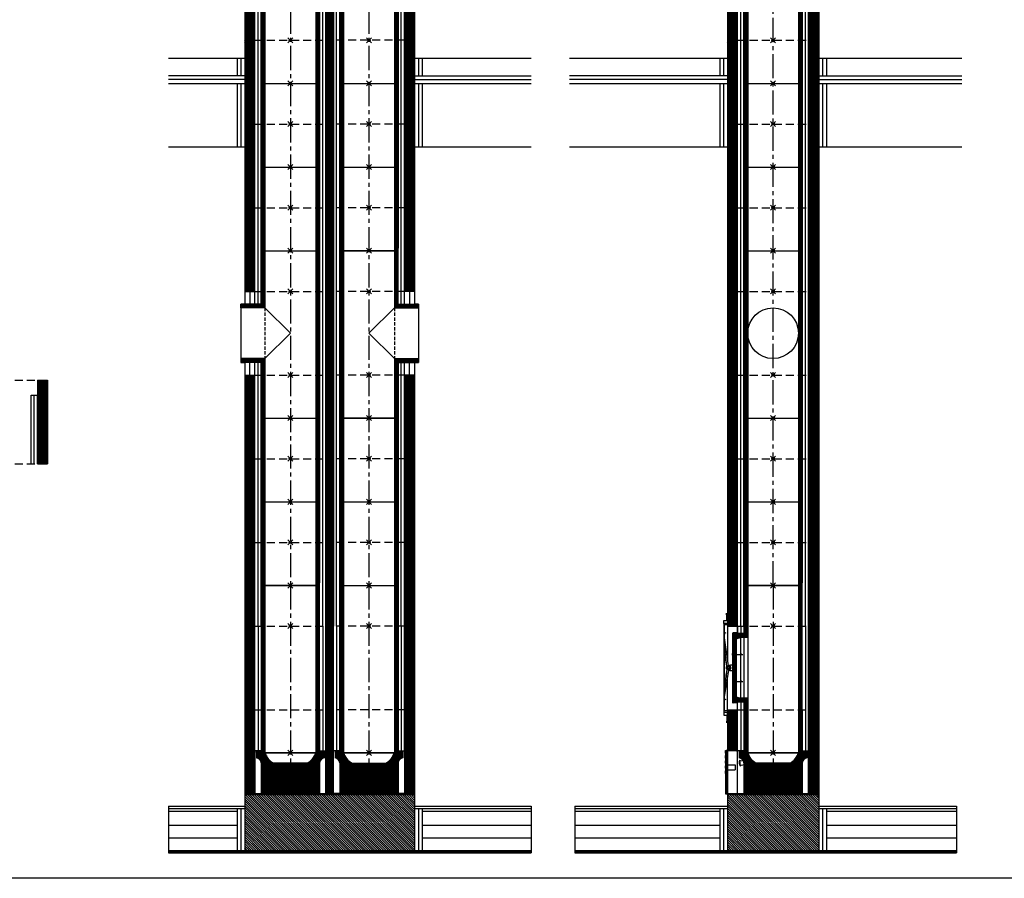
# Model space of a CAD drawing. Units: millimetres. Extents: x 195234 to 356222, y 58334 to 91871.
# Drawn here: x 302770 to 306652, y 58936 to 62322 of the extents above; entities that cross this region are included whole.
import ezdxf

# ---------------------------------------------------------------- set-up
doc = ezdxf.new("R2010")
doc.units = ezdxf.units.MM
doc.header["$PDMODE"] = 35
doc.header["$PDSIZE"] = 10
doc.linetypes.add('CENTER2', pattern=[28.575, 19.05, -3.175, 3.175, -3.175])
doc.linetypes.add('HIDDEN', pattern=[9.525, 6.35, -3.175])
doc.layers.add('1', color=162, linetype='Continuous', plot=False)
doc.layers.add('2', color=2, linetype='Continuous', plot=False)
for name, color, linetype in [('hrubá', 1, 'Continuous'), ('os', 2, 'CENTER2'), ('skrytá', 252, 'HIDDEN'), ('tenká', 253, 'Continuous'), ('tepizol', 3, 'BATTING'), ('šrafy', 252, 'Continuous')]:
    doc.layers.add(name, color=color, linetype=linetype)
doc.linetypes.add('BATTING', pattern='A,0.00254,-2.54,[134,ltypeshp.shx,S=2.54,R=0,X=-2.54,Y=0],-5.08,[134,ltypeshp.shx,S=2.54,R=180,X=2.54,Y=0],-2.54', length=10.16254)
pattern_1 = [(45, (-206076.5577, -54696.3214), (-2.65165043, 2.65165043), [])]

# ---------------------------------------------------------------- blocks, each defined once
blk = doc.blocks.new('UNI20 12')
at = {"layer": 'šrafy', "ltscale": 5}
h = blk.add_hatch(dxfattribs=at)
h.set_pattern_fill('ANSI31', color=256, scale=30, style=0)
h.set_pattern_definition(pattern_1)
h.paths.add_polyline_path([(140, 330), (140, 0), (180, 0), (180, 330)])
h.paths.add_polyline_path([(-140, 0), (-140, 330), (-180, 330), (-180, 0)])
at = {"layer": '1', "ltscale": 5}
for p in [(0, 330), (0, 0)]:
    blk.add_point(p, dxfattribs=at)
at = {"layer": 'hrubá', "ltscale": 5}
for p, q in [((-180, 330), (-180, 0)), ((-140, 270), (-140, 330)), ((140, 330), (140, 270)), ((180, 330), (180, 0)), ((-140, 270), (-115, 270)), ((115, 270), (140, 270))]:
    blk.add_line(p, q, dxfattribs=at)
at = {"layer": 'skrytá', "ltscale": 5}
for p, q in [((-140, 330), (140, 330)), ((-140, 0), (140, 0))]:
    blk.add_line(p, q, dxfattribs=at)
at = {"layer": 'tenká', "ltscale": 5}
for p, q in [((-180, 330), (-140, 330)), ((140, 330), (180, 330)), ((-140, 0), (-140, 270)), ((-115, 0), (-115, 270)), ((115, 0), (115, 270)), ((140, 0), (140, 270)), ((-180, 0), (-140, 0)), ((140, 0), (180, 0))]:
    blk.add_line(p, q, dxfattribs=at)
at = {"layer": 'tepizol', "ltscale": 1.2}
for p, q in [((-127.5, 0), (-127.5, 270)), ((127.5, 0), (127.5, 270))]:
    blk.add_line(p, q, dxfattribs=at)
blk = doc.blocks.new('švUNI20 1')
at = {"layer": '2', "ltscale": 5}
for p in [(0, 660), (0, 0)]:
    blk.add_point(p, dxfattribs=at)
at = {"layer": 'tenká', "ltscale": 5}
for p, q in [((-107, 670), (-115, 670)), ((-115, 670), (-115, 470)), ((-112, 670), (-112, 455)), ((-109, 670), (-109, 455)), ((-108, 660), (-108, 670)), ((-100, 660), (-108, 660)), ((-107, 660), (-107, 670)), ((-106, 660), (-106, 455)), ((-103, 660), (-103, 455)), ((-100, 660), (-100, 455)), ((100, 660), (-100, 660)), ((100, 660), (100, 0)), ((100, 660), (108, 660)), ((103, 660), (103, 0)), ((106, 660), (106, 0)), ((107, 660), (107, 670)), ((107, 670), (115, 670)), ((108, 660), (108, 670)), ((109, 670), (109, 10)), ((112, 670), (112, 10)), ((115, 10), (115, 670)), ((-115, 470), (-146, 470)), ((-146, 455), (-146, 470)), ((-115, 467), (-146, 467)), ((-115, 470), (-115, 455)), ((-115, 464), (-146, 464)), ((-115, 461), (-146, 461)), ((-115, 458), (-146, 458)), ((-100, 455), (-146, 455)), ((-146, 215), (-146, 455)), ((-100, 455), (-100, 215)), ((-100, 215), (-146, 215)), ((-146, 215), (-146, 200)), ((-115, 212), (-146, 212)), ((-115, 209), (-146, 209)), ((-115, 206), (-146, 206)), ((-115, 203), (-146, 203)), ((-115, 200), (-146, 200)), ((-115, 215), (-115, 200)), ((-115, 200), (-115, 10)), ((-115, 200), (-115, 170)), ((-112, 215), (-112, 10)), ((-109, 215), (-109, 10)), ((-106, 215), (-106, 0)), ((-103, 215), (-103, 0)), ((-100, 215), (-100, 0)), ((-107, 10), (-115, 10)), ((-108, 0), (-108, 10)), ((-100, 0), (-108, 0)), ((-107, 0), (-107, 10)), ((100, 0), (-100, 0)), ((100, 0), (108, 0)), ((107, 0), (107, 10)), ((107, 10), (115, 10)), ((108, 0), (108, 10))]:
    blk.add_line(p, q, dxfattribs=at)
blk = doc.blocks.new('UNI20 1')
at = {"layer": 'tenká', "ltscale": 5}
h = blk.add_hatch(color=256, dxfattribs=at)
h.paths.add_polyline_path([(-150, -665), (-150, -660), (-180, -660), (-180, -665)])
h.paths.add_polyline_path([(-50, -660), (-100, -660), (-100, -665), (-50, -665)])
h.paths.add_polyline_path([(50, -665), (50, -660), (0, -660), (0, -665)])
h.paths.add_polyline_path([(100, -660), (100, -665), (150, -665), (150, -660), (140, -660), (115, -660)])
h = blk.add_hatch(color=256, dxfattribs=at)
h.paths.add_polyline_path([(-700, -885), (-782.1, -885), (-782.1, -890), (-700, -890)])
h.paths.add_polyline_path([(-600, -890), (-700, -890), (-700, -895), (-600, -895)])
h.paths.add_polyline_path([(-500, -885), (-600, -885), (-600, -890), (-500, -890)])
h.paths.add_polyline_path([(-400, -890), (-500, -890), (-500, -895), (-400, -895)])
h.paths.add_polyline_path([(-300, -885), (-400, -885), (-400, -890), (-300, -890)])
h.paths.add_polyline_path([(-200, -890), (-300, -890), (-300, -895), (-200, -895)])
h.paths.add_polyline_path([(-100, -885), (-200, -885), (-200, -890), (-100, -890)])
h.paths.add_polyline_path([(0, -890), (-100, -890), (-100, -895), (0, -895)])
h.paths.add_polyline_path([(100, -885), (0, -885), (0, -890), (100, -890)])
h.paths.add_polyline_path([(200, -890), (100, -890), (100, -895), (200, -895)])
h.paths.add_polyline_path([(300, -885), (200, -885), (200, -890), (300, -890)])
h.paths.add_polyline_path([(400, -890), (300, -890), (300, -895), (400, -895)])
h.paths.add_polyline_path([(500, -885), (400, -885), (400, -890), (500, -890)])
h.paths.add_polyline_path([(600, -890), (500, -890), (500, -895), (600, -895)])
h.paths.add_polyline_path([(700, -885), (600, -885), (600, -890), (700, -890)])
h.paths.add_polyline_path([(723.6, -890), (700, -890), (700, -895), (723.6, -895)])
at = {"layer": 'šrafy', "ltscale": 5}
h = blk.add_hatch(dxfattribs=at)
h.set_pattern_fill('ANSI31', color=256, scale=30, style=0)
h.set_pattern_definition([(45, (-206076.5577, -54056.3214), (-2.65165043, 2.65165043), [])])
h.paths.add_polyline_path([(140, -330), (140, -492.5), (140, -660), (180, -660), (180, -330)])
h.paths.add_polyline_path([(140, -330), (180, -330), (180, 0), (140, 0)])
h.paths.add_polyline_path([(-140, -492.5), (-140, -330), (-180, -330), (-180, -492.5)])
h = blk.add_hatch(dxfattribs=at)
h.set_pattern_fill('ZEM', color=256, style=0)
h.set_pattern_definition([(45, (-221769.835, 48074.2067), (-1.414213562, 1.414213562), [])])
h.paths.add_polyline_path([(-146, -45), (-146, -30), (-156, -30), (-156, -108.2), (-156, -108.2), (-156, -111.6), (-146, -111.6)])
h.paths.add_polyline_path([(-156, -214.9), (-156, -214.9), (-156, -218.4), (-146, -218.4), (-146, -111.6), (-156, -111.6), (-156, -115.1), (-156, -115.1)])
h.paths.add_polyline_path([(-156, -300), (-146, -300), (-146, -285), (-146, -218.4), (-156, -218.4), (-156, -221.8), (-156, -221.8)])
h = blk.add_hatch(dxfattribs=at)
h.set_pattern_fill('ANSI31', color=256, scale=30, style=0)
h.set_pattern_definition([(45, (-241325.3653, -54056.3214), (-2.65165043, 2.65165043), [])])
h.paths.add_polyline_path([(-115, -547.5), (-115, -660), (115, -660), (115, -539, -0.355777), (133.6, -520.4), (133.6, -492.5), (115, -492.5), (115, -490), (108, -490), (108, -500), (100, -500, -0.185589), (66.9, -540.7), (-66.8, -540.7)])
h.paths.add_polyline_path([(-117.8, -530.5, -0.108532), (-115, -539), (-115, -547.5), (-66.8, -540.7, -0.080781), (-85.1, -525.9)])
h.paths.add_polyline_path([(-85.1, -525.9, -0.103313), (-100, -500), (-108, -500), (-108, -490), (-115, -490), (-115, -492.5), (-133.6, -492.5), (-133.6, -520.4, -0.238053), (-117.8, -530.5)])
h = blk.add_hatch(dxfattribs=at)
h.set_pattern_fill('ANSI31', color=256, scale=50, angle=90, style=0)
h.set_pattern_definition([(135, (-206076.5577, -54056.3214), (-4.41941738, -4.41941738), [])])
h.paths.add_polyline_path([(-180, -665), (-180, -710), (-180, -885), (180, -885), (180, -710), (180, -665)])
at = {"layer": '1', "ltscale": 5}
blk.add_point((0, 0), dxfattribs=at)
at = {"layer": 'hrubá', "ltscale": 5}
for p, q in [((-180, 5), (-193, 5)), ((-193, 5), (-193, -335)), ((-180, 0), (-140, 0)), ((180, 0), (180, -660)), ((-159.5, -29), (-159.5, -301)), ((-144, -27), (-157.5, -27)), ((-140, -30), (-144, -30)), ((-140, 0), (-140, -30)), ((-144, -303), (-157.5, -303)), ((-140, -300), (-144, -300)), ((-140, -330), (-140, -300)), ((-180, -335), (-193, -335)), ((-180, -330), (-180, -492.5)), ((-180, -330), (-140, -330)), ((-133.6, -492.5), (-180, -492.5)), ((-133.6, -492.5), (-133.6, -520.4)), ((133.6, -492.5), (133.6, -520.4)), ((133.6, -492.5), (140, -492.5)), ((140, -660), (140, -492.5)), ((-115, -539), (-115, -660)), ((66.9, -540.7), (-66.8, -540.7)), ((115, -539), (115, -660)), ((-180, -660), (-180, -710)), ((-180, -660), (-115, -660)), ((115, -660), (140, -660)), ((180, -660), (180, -710)), ((-782.1, -710), (-180, -710)), ((180, -710), (723.6, -710))]:
    blk.add_line(p, q, dxfattribs=at)
for points in [[(-194.3, 21.3), (-180, 21.3), (-180, 10.4), (-194.3, 10.4)], [(-194.3, -351.3), (-180, -351.3), (-180, -340.4), (-194.3, -340.4)], [(-187, -491.2), (-185, -491.2), (-185, -501.2), (-187, -501.2)], [(-187, -511.2), (-185, -511.2), (-185, -521.2), (-187, -521.2)], [(-187, -531.2), (-185, -531.2), (-185, -541.2), (-187, -541.2)], [(-187, -551.2), (-185, -551.2), (-185, -561.2), (-187, -561.2)], [(-187, -571.2), (-185, -571.2), (-185, -581.2), (-187, -581.2)], [(-187, -601.2), (-185, -601.2), (-185, -591.2), (-187, -591.2)], [(-187, -621.2), (-185, -621.2), (-185, -611.2), (-187, -611.2)], [(-187, -641.2), (-185, -641.2), (-185, -631.2), (-187, -631.2)], [(-187, -661.2), (-185, -661.2), (-185, -651.2), (-187, -651.2)]]:
    blk.add_lwpolyline(points, close=True, dxfattribs=at)
blk.add_lwpolyline([(-100, -45), (-128, -45), (-128, -285), (-100, -285)], dxfattribs=at)
for centre, radius, start, end in [((-157.5, -29), 2, 90, 180.0003), ((-157.5, -301), 2, 180.0003, 270), ((-30.5, -477.2), 73.1, 198.1538, 240.2091), ((30.5, -477.2), 73.1, 299.7909, 341.8462), ((-135.7, -541.1), 20.8, 5.8312, 84.1688), ((135.7, -541.1), 20.8, 95.8312, 174.1688)]:
    blk.add_arc(centre, radius, start, end, dxfattribs=at)
at = {"layer": 'os', "ltscale": 5}
blk.add_line((0, 160), (0, -540.7), dxfattribs=at)
at = {"layer": 'skrytá', "ltscale": 5}
for p, q in [((-140, 0), (140, 0)), ((-140, -330), (140, -330))]:
    blk.add_line(p, q, dxfattribs=at)
at = {"layer": 'tenká', "ltscale": 5}
for p, q in [((-182, 36.3), (-184, 51.3)), ((-194.3, 10.4), (-194.3, -340.4)), ((-182, 21.3), (-182, 36.3)), ((-180, 0), (-180, -133.2)), ((-140, -30), (-140, 0)), ((140, -492.5), (140, 0)), ((140, 0), (180, 0)), ((-175.3, -156.4), (-192.7, -37.3)), ((-156, -30), (-156, -300)), ((-146, -30), (-156, -30)), ((-146, -45), (-146, -30)), ((-144, -27), (-144, -30)), ((-185.6, -145.3), (-193, -56)), ((-146, -45), (-146, -285)), ((-146, -50.3), (-128, -45.5)), ((-128, -45.5), (-128, -284.5)), ((-115, -45), (-115, -285)), ((-100, -45), (-100, -285)), ((-156, -111.6), (-119.8, -111.6)), ((-123.6, -111.6), (-128.1, -107.3)), ((-123.6, -111.6), (-128.1, -115.9)), ((-182.5, -160), (-185.5, -134.7)), ((-185.6, -184.7), (-193, -261.1)), ((-175.3, -173.6), (-192.7, -279.8)), ((-182.5, -170), (-185.5, -195.3)), ((-180, -330), (-180, -196.8)), ((-156, -218.4), (-119.8, -218.4)), ((-123.6, -218.4), (-128.1, -214.1)), ((-123.6, -218.4), (-128.1, -222.7)), ((-146, -300), (-156, -300)), ((-146, -279.7), (-128, -284.5)), ((-146, -285), (-146, -300)), ((-115, -300), (-146, -300)), ((-144, -303), (-144, -300)), ((-140, -320), (-140, -300)), ((-115, -300), (-115, -330)), ((-140, -492.5), (-140, -330)), ((-115, -330), (-115, -492.5)), ((115, -330), (115, -492.5)), ((140, -330), (180, -330)), ((-182, -366.3), (-184, -381.3)), ((-182, -351.3), (-182, -366.3)), ((-187, -491.2), (-187, -661.2)), ((-185, -491.2), (-185, -661.2)), ((-180, -491.2), (-185, -491.2)), ((-180, -492.5), (-180, -660)), ((-140, -660), (-140, -492.5)), ((-115, -492.5), (-133.6, -492.5)), ((-107, -490), (-115, -490)), ((-108, -500), (-108, -490)), ((-100, -500), (-108, -500)), ((-100, -500), (-107.5, -500)), ((-107, -500), (-107, -490)), ((-100, -500), (100, -500)), ((100, -500), (107.5, -500)), ((100, -500), (108, -500)), ((107, -500), (107, -490)), ((107, -490), (115, -490)), ((108, -500), (108, -490)), ((115, -492.5), (133.6, -492.5)), ((-128.3, -552.4), (-131.6, -529.4)), ((-85.1, -525.9), (-131.1, -532.4)), ((-66.8, -540.7), (-128.7, -549.4)), ((-185, -547.6), (-149, -547.6)), ((-185, -567.6), (-149, -567.6)), ((-149, -547.6), (-149, -567.6)), ((-185, -661.2), (-180, -661.2)), ((-180, -665), (180, -665)), ((-150, -665), (-150, -660)), ((-115, -660), (115, -660)), ((-100, -665), (-100, -660)), ((-50, -665), (-50, -660)), ((0, -665), (0, -660)), ((50, -665), (50, -660)), ((100, -665), (100, -660)), ((140, -660), (180, -660)), ((150, -665), (150, -660)), ((-782.1, -720), (-180, -720)), ((-782.1, -730), (-210, -730)), ((-210, -720), (-210, -885)), ((-180, -710), (-180, -885)), ((180, -710), (180, -885)), ((180, -720), (723.6, -720)), ((210, -720), (210, -885)), ((210, -730), (723.6, -730)), ((-782.1, -785), (-210, -785)), ((210, -785), (723.6, -785)), ((-782.1, -885), (723.6, -885)), ((-782.1, -890), (723.6, -890)), ((-700, -885), (-700, -895)), ((-600, -885), (-600, -895)), ((-500, -885), (-500, -895)), ((-400, -885), (-400, -895)), ((-300, -885), (-300, -895)), ((-200, -885), (-200, -895)), ((-100, -885), (-100, -895)), ((0, -885), (0, -895)), ((100, -885), (100, -895)), ((200, -885), (200, -895)), ((300, -885), (300, -895)), ((400, -885), (400, -895)), ((500, -885), (500, -895)), ((600, -885), (600, -895)), ((700, -885), (700, -895)), ((-782.1, -895), (723.6, -895))]:
    blk.add_line(p, q, dxfattribs=at)
for points in [[(-159.5, -108.2), (-156, -108.2), (-156, -115.1), (-159.5, -115.1)], [(-159.5, -221.8), (-156, -221.8), (-156, -214.9), (-159.5, -214.9)]]:
    blk.add_lwpolyline(points, close=True, dxfattribs=at)
for radius in [8.71, 8.71, 7.71, 6.71, 3.49, 3.49]:
    blk.add_circle((-175.4, -165), radius, dxfattribs=at)
for centre, radius, start, end in [((-184.3, -35.4), 8.61, 106.7508, 194.139), ((-160.5, -235.1), 80.6, 89.256, 100.3568), ((-160.5, -94.9), 80.6, 259.6432, 270.744), ((-184.3, -281.8), 8.61, 165.861, 253.2492), ((-116.5, -539), 17.8, 147.4441, 228.61)]:
    blk.add_arc(centre, radius, start, end, dxfattribs=at)
at = {"layer": 'tepizol', "ltscale": 1.2}
for p, q in [((-127.5, 0), (-127.5, -30)), ((127.5, 0), (127.5, -330)), ((-127.5, -300), (-127.5, -330)), ((-127.5, -330), (-127.5, -492.5)), ((127.5, -330), (127.5, -492.5))]:
    blk.add_line(p, q, dxfattribs=at)
at = {"layer": 'tepizol', "ltscale": 1.4}
for p, q in [((-195, -720), (-195, -885)), ((195, -720), (195, -885))]:
    blk.add_line(p, q, dxfattribs=at)
at = {"layer": 'tepizol', "ltscale": 4.8}
for p, q in [((-782.1, -835), (-210, -835)), ((210, -835), (723.6, -835))]:
    blk.add_line(p, q, dxfattribs=at)
at = {"layer": 'šrafy', "ltscale": 5}
for p, q in [((-782.1, -710), (-782.1, -895)), ((723.6, -710), (723.6, -895))]:
    blk.add_line(p, q, dxfattribs=at)
blk.add_blockref('švUNI20 1', (0, -500))
blk = doc.blocks.new('švUNI20 2')
at = {"layer": '2', "ltscale": 5}
for p in [(0, 330), (0, 0)]:
    blk.add_point(p, dxfattribs=at)
at = {"layer": 'tenká', "ltscale": 5}
for p, q in [((-115, 10), (-115, 340)), ((-107, 340), (-115, 340)), ((-112, 340), (-112, 10)), ((-109, 340), (-109, 10)), ((-108, 330), (-108, 340)), ((-100, 330), (-108, 330)), ((-107, 330), (-107, 340)), ((-106, 330), (-106, 0)), ((-103, 330), (-103, 0)), ((-100, 330), (-100, 0)), ((-100, 330), (100, 330)), ((100, 330), (100, 0)), ((100, 330), (108, 330)), ((103, 330), (103, 0)), ((106, 330), (106, 0)), ((107, 330), (107, 340)), ((107, 340), (115, 340)), ((108, 330), (108, 340)), ((109, 340), (109, 10)), ((112, 340), (112, 10)), ((115, 340), (115, 10)), ((-107, 10), (-115, 10)), ((-108, 0), (-108, 10)), ((-100, 0), (-108, 0)), ((-107, 0), (-107, 10)), ((-100, 0), (100, 0)), ((100, 0), (108, 0)), ((107, 0), (107, 10)), ((107, 10), (115, 10)), ((108, 0), (108, 10))]:
    blk.add_line(p, q, dxfattribs=at)
blk = doc.blocks.new('UNI20 2')
at = {"layer": 'šrafy', "ltscale": 5}
h = blk.add_hatch(dxfattribs=at)
h.set_pattern_fill('ANSI31', color=256, scale=30, style=0)
h.set_pattern_definition(pattern_1)
h.paths.add_polyline_path([(140, 330), (140, 0), (180, 0), (180, 330)])
h.paths.add_polyline_path([(-140, 0), (-140, 330), (-180, 330), (-180, 0)])
at = {"layer": '1', "ltscale": 5}
for p in [(0, 330), (0, 0)]:
    blk.add_point(p, dxfattribs=at)
at = {"layer": 'hrubá', "ltscale": 5}
for p, q in [((-180, 330), (-180, 0)), ((180, 330), (180, 0))]:
    blk.add_line(p, q, dxfattribs=at)
at = {"layer": 'skrytá', "ltscale": 5}
for p, q in [((-140, 330), (140, 330)), ((-140, 0), (140, 0))]:
    blk.add_line(p, q, dxfattribs=at)
at = {"layer": 'tenká', "ltscale": 5}
for p, q in [((-180, 330), (-140, 330)), ((-140, 0), (-140, 330)), ((-115, 0), (-115, 330)), ((115, 0), (115, 330)), ((140, 0), (140, 330)), ((140, 330), (180, 330)), ((-180, 0), (-140, 0)), ((140, 0), (180, 0))]:
    blk.add_line(p, q, dxfattribs=at)
at = {"layer": 'tepizol', "ltscale": 1.2}
for p, q in [((-127.5, 0), (-127.5, 330)), ((127.5, 0), (127.5, 330))]:
    blk.add_line(p, q, dxfattribs=at)
blk = doc.blocks.new('švUNI20 3 zad')
at = {"layer": '2', "ltscale": 5}
for p in [(0, 660), (0, 0)]:
    blk.add_point(p, dxfattribs=at)
at = {"layer": 'tenká', "ltscale": 5}
for p, q in [((-115, 670), (-115, 10)), ((-107, 670), (-115, 670)), ((-112, 670), (-112, 10)), ((-109, 670), (-109, 10)), ((-108, 660), (-108, 670)), ((-100, 660), (-108, 660)), ((-107, 660), (-107, 670)), ((-106, 660), (-106, 0)), ((-103, 660), (-103, 0)), ((-100, 660), (-100, 0)), ((-100, 660), (100, 660)), ((-100, 660), (100, 660)), ((100, 660), (100, 0)), ((100, 660), (108, 660)), ((103, 660), (103, 0)), ((106, 660), (106, 0)), ((107, 660), (107, 670)), ((107, 670), (115, 670)), ((108, 660), (108, 670)), ((109, 670), (109, 10)), ((112, 670), (112, 10)), ((115, 670), (115, 10)), ((-107, 10), (-115, 10)), ((-108, 0), (-108, 10)), ((-107, 0), (-107, 10)), ((-100, 0), (100, 0)), ((107, 0), (107, 10)), ((107, 10), (115, 10)), ((108, 0), (108, 10)), ((-100, 0), (-108, 0)), ((-100, 0), (100, 0)), ((100, 0), (108, 0))]:
    blk.add_line(p, q, dxfattribs=at)
blk.add_circle((0, 335), 100, dxfattribs=at)
blk = doc.blocks.new('UNI20a20 1')
at = {"layer": 'tenká', "ltscale": 5}
h = blk.add_hatch(color=256, dxfattribs=at)
h.paths.add_polyline_path([(-145, -820), (-180, -820), (-180, -825), (-145, -825)])
h.paths.add_polyline_path([(-45, -825), (-45, -820), (-95, -820), (-95, -825)])
h.paths.add_polyline_path([(55, -820), (5, -820), (5, -825), (55, -825)])
h.paths.add_polyline_path([(155, -820), (140, -820), (115, -820), (105, -820), (105, -825), (155, -825)])
h.paths.add_polyline_path([(255, -820), (205, -820), (205, -825), (255, -825)])
h.paths.add_polyline_path([(355, -820), (305, -820), (305, -825), (355, -825)])
h.paths.add_polyline_path([(455, -820), (450, -820), (425, -820), (405, -820), (405, -825), (455, -825)])
h = blk.add_hatch(color=256, dxfattribs=at)
h.paths.add_polyline_path([(-445, -1050), (-445, -1045), (-480, -1045), (-480, -1050)])
h.paths.add_polyline_path([(-345, -1055), (-345, -1050), (-445, -1050), (-445, -1055)])
h.paths.add_polyline_path([(-245, -1050), (-245, -1045), (-345, -1045), (-345, -1050)])
h.paths.add_polyline_path([(-145, -1055), (-145, -1050), (-245, -1050), (-245, -1055)])
h.paths.add_polyline_path([(-45, -1050), (-45, -1045), (-145, -1045), (-145, -1050)])
h.paths.add_polyline_path([(55, -1055), (55, -1050), (-45, -1050), (-45, -1055)])
h.paths.add_polyline_path([(155, -1050), (155, -1045), (55, -1045), (55, -1050)])
h.paths.add_polyline_path([(255, -1055), (255, -1050), (155, -1050), (155, -1055)])
h.paths.add_polyline_path([(355, -1050), (355, -1045), (255, -1045), (255, -1050)])
h.paths.add_polyline_path([(355, -1050), (355, -1055), (455, -1055), (455, -1050)])
h.paths.add_polyline_path([(555, -1050), (555, -1045), (455, -1045), (455, -1050)])
h.paths.add_polyline_path([(655, -1055), (655, -1050), (555, -1050), (555, -1055)])
h.paths.add_polyline_path([(755, -1050), (755, -1045), (655, -1045), (655, -1050)])
h.paths.add_polyline_path([(755, -1050), (755, -1055), (855, -1055), (855, -1050)])
h.paths.add_polyline_path([(855, -1045), (855, -1050), (950, -1050), (950, -1045)])
at = {"layer": 'šrafy', "ltscale": 5}
h = blk.add_hatch(dxfattribs=at)
h.set_pattern_fill('ANSI31', color=256, scale=30, style=0)
h.set_pattern_definition([(45, (-301211.3046, -60090.943), (-2.65165043, 2.65165043), [])])
h.paths.add_polyline_path([(490, -490), (450, -490), (450, -652.5), (450, -820), (490, -820)])
h.paths.add_polyline_path([(490, -160), (450, -160), (450, -490), (490, -490)])
h.paths.add_polyline_path([(140, -490), (170, -490), (170, -160), (140, -160)])
h.paths.add_polyline_path([(170, -490), (140, -490), (140, -652.5), (140, -820), (170, -820), (170, -652.5)])
h.paths.add_polyline_path([(-180, -820), (-140, -820), (-140, -652.5), (-140, -490), (-180, -490)])
h.paths.add_polyline_path([(-140, -160), (-180, -160), (-180, -490), (-140, -490)])
h = blk.add_hatch(dxfattribs=at)
h.set_pattern_fill('ANSI31', color=256, scale=30, style=0)
h.set_pattern_definition([(45, (-241325.3653, -54216.3214), (-2.65165043, 2.65165043), [])])
h.paths.add_polyline_path([(-115, -707.5), (-115, -820), (115, -820), (115, -699, -0.355777), (133.6, -680.4), (133.6, -652.5), (115, -652.5), (115, -650), (108, -650), (108, -660), (100, -660, -0.185589), (66.9, -700.7), (-66.8, -700.7)])
h.paths.add_polyline_path([(-117.8, -690.5, -0.108532), (-115, -699), (-115, -707.5), (-66.8, -700.7, -0.080781), (-85.1, -685.9)])
h.paths.add_polyline_path([(-85.1, -685.9, -0.103313), (-100, -660), (-108, -660), (-108, -650), (-115, -650), (-115, -652.5), (-133.6, -652.5), (-133.6, -680.4, -0.238053), (-117.8, -690.5)])
h = blk.add_hatch(dxfattribs=at)
h.set_pattern_fill('ANSI31', color=256, scale=30, style=0)
h.set_pattern_definition([(45, (-346462.308, -71295.811), (-2.65165043, 2.65165043), [])])
h.paths.add_polyline_path([(425, -707.5), (425, -820), (195, -820), (195, -699, 0.355777), (176.4, -680.4), (176.4, -652.5), (195, -652.5), (195, -650), (202, -650), (202, -660), (210, -660, 0.185589), (243.1, -700.7), (376.8, -700.7)])
h.paths.add_polyline_path([(427.8, -690.5, 0.108532), (425, -699), (425, -707.5), (376.8, -700.7, 0.080781), (395.1, -685.9)])
h.paths.add_polyline_path([(395.1, -685.9, 0.103313), (410, -660), (418, -660), (418, -650), (425, -650), (425, -652.5), (443.6, -652.5), (443.6, -680.4, 0.238053), (427.8, -690.5)])
h = blk.add_hatch(dxfattribs=at)
h.set_pattern_fill('ANSI31', color=256, scale=50, angle=90, style=0)
h.set_pattern_definition([(135, (-206076.5577, -54216.3214), (-4.41941738, -4.41941738), [])])
h.paths.add_polyline_path([(-180, -825), (-180, -870), (-180, -1045), (490, -1045), (490, -870), (490, -825)])
at = {"layer": '1', "ltscale": 5}
for p in [(0, -160), (310, -160)]:
    blk.add_point(p, dxfattribs=at)
at = {"layer": '2', "ltscale": 5}
for p in [(0, 0), (310, 0), (0, -660), (310, -660)]:
    blk.add_point(p, dxfattribs=at)
at = {"layer": 'hrubá', "ltscale": 5}
for p, q in [((-180, -160), (-180, -820)), ((490, -160), (490, -820)), ((-133.6, -652.5), (-140, -652.5)), ((-140, -652.5), (-140, -820)), ((-133.6, -652.5), (-133.6, -680.4)), ((133.6, -652.5), (133.6, -680.4)), ((133.6, -652.5), (140, -652.5)), ((140, -820), (140, -652.5)), ((170, -820), (170, -652.5)), ((176.4, -652.5), (170, -652.5)), ((176.4, -652.5), (176.4, -680.4)), ((443.6, -652.5), (443.6, -680.4)), ((443.6, -652.5), (450, -652.5)), ((450, -652.5), (450, -820)), ((-115, -699), (-115, -820)), ((66.9, -700.7), (-66.8, -700.7)), ((115, -699), (115, -820)), ((195, -699), (195, -820)), ((243.1, -700.7), (376.8, -700.7)), ((425, -699), (425, -820)), ((-180, -820), (-180, -870)), ((-140, -820), (-115, -820)), ((115, -820), (140, -820)), ((195, -820), (170, -820)), ((450, -820), (425, -820)), ((490, -820), (490, -870)), ((-480, -870), (-180, -870)), ((490, -870), (950, -870))]:
    blk.add_line(p, q, dxfattribs=at)
for centre, radius, start, end in [((-135.7, -701.1), 20.8, 5.8312, 84.1688), ((-30.5, -637.2), 73.1, 198.1538, 240.2091), ((30.5, -637.2), 73.1, 299.7909, 341.8462), ((135.7, -701.1), 20.8, 95.8312, 174.1688), ((174.3, -701.1), 20.8, 5.8312, 84.1688), ((279.5, -637.2), 73.1, 198.1538, 240.2091), ((340.5, -637.2), 73.1, 299.7909, 341.8462), ((445.7, -701.1), 20.8, 95.8312, 174.1688)]:
    blk.add_arc(centre, radius, start, end, dxfattribs=at)
at = {"layer": 'os', "ltscale": 5}
for p, q in [((0, 0), (0, -700.7)), ((310, 0), (310, -700.7))]:
    blk.add_line(p, q, dxfattribs=at)
at = {"layer": 'skrytá', "ltscale": 5}
for p, q in [((-140, -160), (140, -160)), ((450, -160), (170, -160)), ((-140, -490), (140, -490)), ((450, -490), (170, -490))]:
    blk.add_line(p, q, dxfattribs=at)
at = {"layer": 'tenká', "ltscale": 5}
for p, q in [((-115, 10), (-115, -650)), ((-107, 10), (-115, 10)), ((-115, 10), (-115, -490)), ((-112, 10), (-112, -650)), ((-109, 10), (-109, -650)), ((-108, 0), (-108, 10)), ((-100, 0), (-108, 0)), ((-107, 0), (-107, 10)), ((-106, 0), (-106, -660)), ((-103, 0), (-103, -660)), ((-100, 0), (-100, -660)), ((100, 0), (-100, 0)), ((100, 0), (100, -660)), ((100, 0), (108, 0)), ((103, 0), (103, -660)), ((106, 0), (106, -660)), ((107, 0), (107, 10)), ((107, 10), (115, 10)), ((108, 0), (108, 10)), ((109, 10), (109, -650)), ((112, 10), (112, -650)), ((115, -650), (115, 10)), ((195, -650), (195, 10)), ((203, 10), (195, 10)), ((198, 10), (198, -650)), ((201, 10), (201, -650)), ((202, 0), (202, 10)), ((210, 0), (202, 0)), ((203, 0), (203, 10)), ((204, 0), (204, -660)), ((207, 0), (207, -660)), ((210, 0), (210, -660)), ((210, 0), (410, 0)), ((410, 0), (410, -660)), ((410, 0), (418, 0)), ((413, 0), (413, -660)), ((416, 0), (416, -660)), ((417, 0), (417, 10)), ((417, 10), (425, 10)), ((418, 0), (418, 10)), ((419, 10), (419, -650)), ((422, 10), (422, -650)), ((425, 10), (425, -650)), ((425, 10), (425, -490)), ((-140, -160), (-180, -160)), ((-140, -652.5), (-140, -160)), ((140, -652.5), (140, -160)), ((140, -160), (170, -160)), ((140, -160), (170, -160)), ((170, -160), (140, -160)), ((170, -652.5), (170, -160)), ((450, -652.5), (450, -160)), ((450, -160), (490, -160)), ((-140, -490), (-180, -490)), ((-115, -490), (-115, -652.5)), ((115, -490), (115, -652.5)), ((140, -490), (170, -490)), ((140, -490), (170, -490)), ((140, -490), (170, -490)), ((195, -490), (195, -652.5)), ((425, -490), (425, -652.5)), ((450, -490), (490, -490)), ((-115, -652.5), (-133.6, -652.5)), ((-107, -650), (-115, -650)), ((-107, -650), (-115, -650)), ((-108, -660), (-108, -650)), ((-108, -660), (-108, -650)), ((-107, -660), (-107, -650)), ((-107, -660), (-107, -650)), ((107, -660), (107, -650)), ((107, -650), (115, -650)), ((107, -660), (107, -650)), ((107, -650), (115, -650)), ((108, -660), (108, -650)), ((108, -660), (108, -650)), ((115, -652.5), (133.6, -652.5)), ((195, -652.5), (176.4, -652.5)), ((203, -650), (195, -650)), ((203, -650), (195, -650)), ((202, -660), (202, -650)), ((202, -660), (202, -650)), ((203, -660), (203, -650)), ((203, -660), (203, -650)), ((417, -660), (417, -650)), ((417, -650), (425, -650)), ((417, -660), (417, -650)), ((417, -650), (425, -650)), ((418, -660), (418, -650)), ((418, -660), (418, -650)), ((425, -652.5), (443.6, -652.5)), ((-100, -660), (-108, -660)), ((-100, -660), (-108, -660)), ((-100, -660), (-107.5, -660)), ((-100, -660), (100, -660)), ((100, -660), (-100, -660)), ((100, -660), (107.5, -660)), ((100, -660), (108, -660)), ((100, -660), (108, -660)), ((210, -660), (202, -660)), ((210, -660), (202, -660)), ((210, -660), (202.5, -660)), ((410, -660), (210, -660)), ((210, -660), (410, -660)), ((410, -660), (417.5, -660)), ((410, -660), (418, -660)), ((410, -660), (418, -660)), ((-140, -820), (-180, -820)), ((-180, -825), (490, -825)), ((-145, -820), (-145, -825)), ((-115, -820), (115, -820)), ((-95, -820), (-95, -825)), ((-45, -820), (-45, -825)), ((5, -820), (5, -825)), ((55, -820), (55, -825)), ((105, -820), (105, -825)), ((140, -820), (170, -820)), ((155, -820), (155, -825)), ((425, -820), (195, -820)), ((205, -820), (205, -825)), ((255, -820), (255, -825)), ((305, -820), (305, -825)), ((355, -820), (355, -825)), ((405, -820), (405, -825)), ((450, -820), (490, -820)), ((455, -820), (455, -825)), ((-480, -880), (-180, -880)), ((-480, -890), (-210, -890)), ((-210, -880), (-210, -1045)), ((-180, -870), (-180, -1045)), ((490, -870), (490, -1045)), ((490, -880), (950, -880)), ((520, -880), (520, -1045)), ((520, -890), (950, -890)), ((-480, -945), (-210, -945)), ((520, -945), (950, -945)), ((-480, -1045), (950, -1045)), ((-445, -1045), (-445, -1055)), ((-345, -1045), (-345, -1055)), ((-245, -1045), (-245, -1055)), ((-145, -1055), (-145, -1045)), ((-45, -1045), (-45, -1055)), ((55, -1045), (55, -1055)), ((155, -1045), (155, -1055)), ((255, -1045), (255, -1055)), ((355, -1045), (355, -1055)), ((455, -1055), (455, -1045)), ((555, -1045), (555, -1055)), ((655, -1045), (655, -1055)), ((755, -1045), (755, -1055)), ((855, -1045), (855, -1055)), ((-480, -1050), (950, -1050)), ((-480, -1055), (950, -1055))]:
    blk.add_line(p, q, dxfattribs=at)
at = {"layer": 'tepizol', "ltscale": 1.2}
for p, q in [((-127.5, -160), (-127.5, -490)), ((127.5, -160), (127.5, -490)), ((182.5, -160), (182.5, -490)), ((437.5, -160), (437.5, -490)), ((-127.5, -490), (-127.5, -652.5)), ((127.5, -490), (127.5, -652.5)), ((182.5, -490), (182.5, -652.5)), ((437.5, -490), (437.5, -652.5))]:
    blk.add_line(p, q, dxfattribs=at)
at = {"layer": 'tepizol', "ltscale": 1.4}
for p, q in [((-195, -880), (-195, -1045)), ((505, -880), (505, -1045))]:
    blk.add_line(p, q, dxfattribs=at)
at = {"layer": 'tepizol', "ltscale": 4.8}
for p, q in [((-480, -995), (-210, -995)), ((520, -995), (950, -995))]:
    blk.add_line(p, q, dxfattribs=at)
at = {"layer": 'šrafy', "ltscale": 5}
for p, q in [((-480, -870), (-480, -1055)), ((950, -870), (950, -1055))]:
    blk.add_line(p, q, dxfattribs=at)
blk = doc.blocks.new('švUNI20 3')
at = {"layer": '2', "ltscale": 5}
for p in [(0, 660), (0, 0)]:
    blk.add_point(p, dxfattribs=at)
at = {"layer": 'skrytá', "ltscale": 2}
blk.add_line((-100, 435), (-100, 235), dxfattribs=at)
at = {"layer": 'tenká', "ltscale": 5}
for p, q in [((-115, 450), (-115, 670)), ((-107, 670), (-115, 670)), ((-112, 670), (-112, 447)), ((-109, 670), (-109, 444)), ((-108, 660), (-108, 670)), ((-100, 660), (-108, 660)), ((-107, 660), (-107, 670)), ((-106, 660), (-106, 441)), ((-103, 660), (-103, 438)), ((-100, 660), (-100, 435)), ((-100, 660), (100, 660)), ((-100, 660), (100, 660)), ((100, 660), (100, 0)), ((100, 660), (108, 660)), ((103, 660), (103, 0)), ((106, 660), (106, 0)), ((107, 660), (107, 670)), ((107, 670), (115, 670)), ((108, 660), (108, 670)), ((109, 670), (109, 10)), ((112, 670), (112, 10)), ((115, 670), (115, 10)), ((-115, 450), (-195, 450)), ((-195, 450), (-195, 435)), ((-112, 447), (-195, 447)), ((-109, 444), (-195, 444)), ((-106, 441), (-195, 441)), ((-103, 438), (-195, 438)), ((-100, 435), (-195, 435)), ((-195, 435), (-195, 235)), ((-100, 435), (0, 335)), ((0, 335), (-100, 235)), ((-100, 235), (-195, 235)), ((-195, 235), (-195, 220)), ((-100, 235), (-100, 0)), ((-103, 232), (-195, 232)), ((-106, 229), (-195, 229)), ((-109, 226), (-195, 226)), ((-112, 223), (-195, 223)), ((-115, 220), (-195, 220)), ((-115, 220), (-115, 10)), ((-112, 223), (-112, 10)), ((-109, 226), (-109, 10)), ((-106, 229), (-106, 0)), ((-103, 232), (-103, 0)), ((-107, 10), (-115, 10)), ((-108, 0), (-108, 10)), ((-100, 0), (-108, 0)), ((-107, 0), (-107, 10)), ((-100, 0), (100, 0)), ((-100, 0), (100, 0)), ((100, 0), (108, 0)), ((107, 0), (107, 10)), ((107, 10), (115, 10)), ((108, 0), (108, 10))]:
    blk.add_line(p, q, dxfattribs=at)
blk = doc.blocks.new('UNI20a20 2')
at = {"layer": 'šrafy', "ltscale": 5}
h = blk.add_hatch(dxfattribs=at)
h.set_pattern_fill('ANSI31', color=256, scale=30, style=0)
h.set_pattern_definition([(45, (-300341.3046, -60570.943), (-2.65165043, 2.65165043), [])])
h.paths.add_polyline_path([(450, 0), (490, 0), (490, 330), (450, 330)])
h.paths.add_polyline_path([(140, 0), (170, 0), (170, 330), (140, 330)])
h.paths.add_polyline_path([(-180, 0), (-140, 0), (-140, 330), (-180, 330)])
at = {"layer": '1', "ltscale": 5}
for p in [(0, 330), (310, 330), (0, 0), (310, 0)]:
    blk.add_point(p, dxfattribs=at)
at = {"layer": 'hrubá', "ltscale": 5}
for p, q in [((-180, 330), (-180, 0)), ((490, 330), (490, 0))]:
    blk.add_line(p, q, dxfattribs=at)
at = {"layer": 'skrytá', "ltscale": 5}
for p, q in [((-140, 330), (140, 330)), ((450, 330), (170, 330)), ((-140, 0), (140, 0)), ((450, 0), (170, 0))]:
    blk.add_line(p, q, dxfattribs=at)
at = {"layer": 'tenká', "ltscale": 5}
for p, q in [((-180, 330), (-140, 330)), ((-140, 0), (-140, 330)), ((-115, 0), (-115, 330)), ((115, 0), (115, 330)), ((140, 0), (140, 330)), ((140, 330), (170, 330)), ((170, 330), (170, 0)), ((195, 0), (195, 330)), ((425, 0), (425, 330)), ((450, 0), (450, 330)), ((490, 330), (450, 330)), ((-180, 0), (-140, 0)), ((140, 0), (170, 0)), ((490, 0), (450, 0))]:
    blk.add_line(p, q, dxfattribs=at)
at = {"layer": 'tepizol', "ltscale": 1.2}
for p, q in [((-127.5, 0), (-127.5, 330)), ((127.5, 0), (127.5, 330)), ((182.5, 0), (182.5, 330)), ((437.5, 0), (437.5, 330))]:
    blk.add_line(p, q, dxfattribs=at)
blk = doc.blocks.new('UNI20a20 5')
at = {"layer": 'šrafy', "ltscale": 5}
h = blk.add_hatch(dxfattribs=at)
h.set_pattern_fill('ANSI31', color=256, scale=30, style=0)
h.set_pattern_definition([(45, (-345541.3046, -73085.811), (-2.65165043, 2.65165043), [])])
h.paths.add_polyline_path([(170, 0), (170, 330), (140, 330), (140, 0)])
h.paths.add_polyline_path([(140, 0), (170, 0), (170, 330), (140, 330)])
h = blk.add_hatch(dxfattribs=at)
h.set_pattern_fill('ANSI31', color=256, scale=30, style=0)
h.set_pattern_definition([(45, (-300341.3046, -61880.943), (-2.65165043, 2.65165043), [])])
h.paths.add_polyline_path([(140, 0), (170, 0), (170, 330), (140, 330)])
at = {"layer": '1', "ltscale": 5}
for p in [(0, 330), (310, 330), (0, 0), (310, 0)]:
    blk.add_point(p, dxfattribs=at)
at = {"layer": 'hrubá', "ltscale": 5}
for p, q in [((-180, 330), (-180, 280)), ((490, 330), (490, 280)), ((-195, 265), (-195, 280)), ((-195, 280), (-180, 280)), ((505, 280), (490, 280)), ((505, 265), (505, 280)), ((-195, 65), (-195, 50)), ((-195, 50), (-180, 50)), ((-180, 50), (-180, 0)), ((490, 50), (490, 0)), ((505, 50), (490, 50)), ((505, 65), (505, 50))]:
    blk.add_line(p, q, dxfattribs=at)
at = {"layer": 'skrytá', "ltscale": 5}
for p, q in [((-140, 330), (140, 330)), ((450, 330), (170, 330)), ((-140, 0), (140, 0)), ((450, 0), (170, 0))]:
    blk.add_line(p, q, dxfattribs=at)
at = {"layer": 'tenká', "ltscale": 5}
for p, q in [((-180, 330), (-140, 330)), ((-140, 280), (-140, 330)), ((-115, 280), (-115, 330)), ((115, 0), (115, 330)), ((140, 0), (140, 330)), ((140, 330), (170, 330)), ((170, 330), (170, 0)), ((195, 0), (195, 330)), ((425, 280), (425, 330)), ((450, 280), (450, 330)), ((490, 330), (450, 330)), ((-115, 280), (-180, 280)), ((425, 280), (490, 280)), ((-195, 265), (-195, 65)), ((505, 265), (505, 65)), ((-115, 50), (-180, 50)), ((-140, 0), (-140, 50)), ((-115, 0), (-115, 50)), ((425, 50), (490, 50)), ((425, 0), (425, 50)), ((450, 0), (450, 50)), ((140, 0), (170, 0)), ((-180, 0), (-140, 0)), ((490, 0), (450, 0))]:
    blk.add_line(p, q, dxfattribs=at)
at = {"layer": 'tepizol', "ltscale": 1.7}
for p, q in [((-160, 330), (-160, 280)), ((470, 330), (470, 280)), ((-160, 0), (-160, 50)), ((470, 0), (470, 50))]:
    blk.add_line(p, q, dxfattribs=at)
at = {"layer": 'tepizol', "ltscale": 1.2}
for p, q in [((-127.5, 280), (-127.5, 330)), ((127.5, 0), (127.5, 330)), ((182.5, 0), (182.5, 330)), ((437.5, 280), (437.5, 330)), ((-127.5, 0), (-127.5, 50)), ((437.5, 0), (437.5, 50))]:
    blk.add_line(p, q, dxfattribs=at)

msp = doc.modelspace()

# ---------------------------------------------------------------- linework, layer by layer
at = {"ltscale": 5}
msp.add_line((312772.3, 58935.9), (296972.3, 58935.9), dxfattribs=at)
at = {"layer": 'hrubá', "ltscale": 5}
for p, q in [((303356.8, 62170.9), (303656.8, 62170.9)), ((304326.8, 62170.9), (304786.8, 62170.9)), ((304938.1, 62170.9), (305560.2, 62170.9)), ((305920.2, 62170.9), (306483.8, 62170.9)), ((303356.8, 61820.9), (303656.8, 61820.9)), ((304326.8, 61820.9), (304786.8, 61820.9)), ((304938.1, 61820.9), (305560.2, 61820.9)), ((305920.2, 61820.9), (306483.8, 61820.9))]:
    msp.add_line(p, q, dxfattribs=at)
at = {"layer": 'os', "ltscale": 5}
for p, q in [((303836.8, 65790.9), (303836.8, 60090.9)), ((304146.8, 65790.9), (304146.8, 60090.9)), ((305740.2, 60090.9), (305740.2, 65787.9))]:
    msp.add_line(p, q, dxfattribs=at)
at = {"layer": 'tenká', "ltscale": 5}
for p, q in [((303626.8, 62170.9), (303626.8, 62100.9)), ((304356.8, 62170.9), (304356.8, 62100.9)), ((305530.2, 62170.9), (305530.2, 62100.9)), ((305950.2, 62170.9), (305950.2, 62100.9)), ((303656.8, 62100.9), (303356.8, 62100.9)), ((304326.8, 62100.9), (304786.8, 62100.9)), ((305560.2, 62100.9), (304938.1, 62100.9)), ((305920.2, 62100.9), (306483.8, 62100.9)), ((303356.8, 62070.9), (303656.8, 62070.9)), ((303626.8, 62070.9), (303626.8, 61820.9)), ((304326.8, 62070.9), (304786.8, 62070.9)), ((304356.8, 62070.9), (304356.8, 61820.9)), ((304938.1, 62070.9), (305560.2, 62070.9)), ((305530.2, 62070.9), (305530.2, 61820.9)), ((305920.2, 62070.9), (306483.8, 62070.9)), ((305950.2, 62070.9), (305950.2, 61820.9))]:
    msp.add_line(p, q, dxfattribs=at)
at = {"layer": 'tepizol', "ltscale": 1.4}
for p, q in [((303641.8, 62170.9), (303641.8, 62100.9)), ((304341.8, 62170.9), (304341.8, 62100.9)), ((305545.2, 62170.9), (305545.2, 62100.9)), ((305935.2, 62170.9), (305935.2, 62100.9)), ((303656.8, 62085.9), (303356.8, 62085.9)), ((304326.8, 62085.9), (304786.8, 62085.9)), ((305560.2, 62085.9), (304938.1, 62085.9)), ((305920.2, 62085.9), (306483.8, 62085.9)), ((303641.8, 62070.9), (303641.8, 61820.9)), ((304341.8, 62070.9), (304341.8, 61820.9)), ((305545.2, 62070.9), (305545.2, 61820.9)), ((305935.2, 62070.9), (305935.2, 61820.9))]:
    msp.add_line(p, q, dxfattribs=at)

# ---------------------------------------------------------------- block references
for name, p in [('UNI20a20 2', (303836.8, 62240.9)), ('UNI20 2', (305740.2, 62240.9)), ('švUNI20 2', (303836.8, 62070.9)), ('švUNI20 2', (304146.8, 62070.9)), ('švUNI20 2', (305740.2, 62070.9)), ('UNI20a20 2', (303836.8, 61910.9)), ('UNI20 2', (305740.2, 61910.9)), ('švUNI20 2', (303836.8, 61740.9)), ('švUNI20 2', (304146.8, 61740.9)), ('švUNI20 2', (305740.2, 61740.9)), ('UNI20a20 2', (303836.8, 61580.9)), ('UNI20 2', (305740.2, 61580.9)), ('švUNI20 2', (303836.8, 61410.9)), ('švUNI20 2', (304146.8, 61410.9)), ('švUNI20 2', (305740.2, 61410.9)), ('UNI20a20 2', (303836.8, 61250.9)), ('UNI20 2', (305740.2, 61250.9)), ('švUNI20 3', (303836.8, 60750.9)), ('švUNI20 3 zad', (305740.2, 60750.9)), ('UNI20a20 5', (303836.8, 60920.9)), ('UNI20 2', (305740.2, 60920.9)), ('UNI20a20 2', (303836.8, 60590.9)), ('UNI20 2', (305740.2, 60590.9)), ('UNI20 12', (302699.6, 60570.9)), ('švUNI20 2', (303836.8, 60420.9)), ('švUNI20 2', (304146.8, 60420.9)), ('švUNI20 2', (305740.2, 60420.9)), ('UNI20a20 2', (303836.8, 60260.9)), ('UNI20 2', (305740.2, 60260.9)), ('švUNI20 2', (303836.8, 60090.9)), ('švUNI20 2', (304146.8, 60090.9)), ('švUNI20 2', (305740.2, 60090.9)), ('UNI20a20 2', (303836.8, 59930.9)), ('UNI20 2', (305740.2, 59930.9)), ('UNI20a20 1', (303836.8, 60090.9)), ('UNI20 1', (305740.2, 59930.9))]:
    msp.add_blockref(name, p)
at = {"xscale": -1}
msp.add_blockref('švUNI20 3', (304146.8, 60750.9), dxfattribs=at)

doc.saveas('drawing.dxf')
